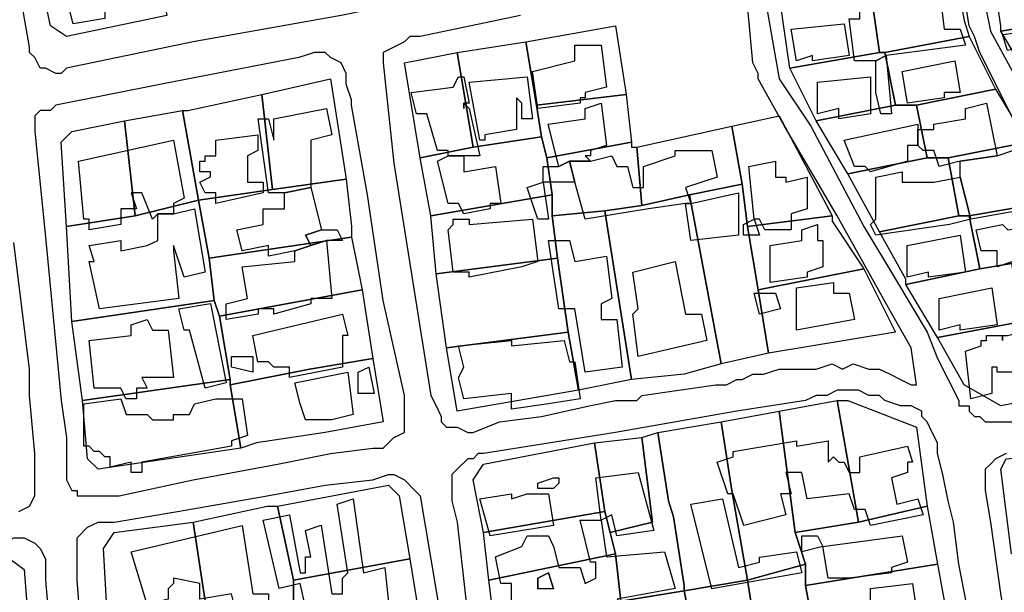
# Model space of a CAD drawing. Units: millimetres. Extents: x 12030 to 20115, y -244 to 5247.
# Drawn here: x 14376 to 14563, y 832 to 941 of the extents above; entities that cross this region are included whole.
import ezdxf

# ---------------------------------------------------------------- set-up
doc = ezdxf.new("R2010")
doc.units = ezdxf.units.MM
for name, color, linetype, lineweight in [('edificacion', 7, 'Continuous', 30), ('predios', 8, 'Continuous', 30), ('soleras', 251, 'Continuous', 30)]:
    doc.layers.add(name, color=color, linetype=linetype, lineweight=lineweight)

# ---------------------------------------------------------------- blocks, each defined once
blk = doc.blocks.new('BLK012252', base_point=(355090, 6297281))
at = {"layer": 'edificacion'}
blk.add_lwpolyline([(355090, 6297281), (355102, 6297283), (355103, 6297279), (355099, 6297278), (355099, 6297272), (355093, 6297271), (355092, 6297275), (355090, 6297275), (355090, 6297281)], close=True, dxfattribs=at)
blk = doc.blocks.new('BLK012285', base_point=(355245, 6297264))
at = {"layer": 'edificacion'}
blk.add_lwpolyline([(355245, 6297264), (355241, 6297264), (355240, 6297272), (355242, 6297272), (355242, 6297278), (355246, 6297279), (355247, 6297274), (355253, 6297275), (355253, 6297277), (355257, 6297278), (355258, 6297270), (355261, 6297270), (355262, 6297267), (355247, 6297265), (355245, 6297264)], close=True, dxfattribs=at)
blk = doc.blocks.new('BLK012329', base_point=(355229, 6297270))
at = {"layer": 'edificacion'}
blk.add_lwpolyline([(355229, 6297270), (355239, 6297271), (355240, 6297265), (355233, 6297264), (355233, 6297265), (355230, 6297264), (355229, 6297270)], close=True, dxfattribs=at)
blk = doc.blocks.new('BLK012332', base_point=(355284, 6297260))
at = {"layer": 'edificacion'}
blk.add_lwpolyline([(355284, 6297260), (355279, 6297259), (355279, 6297261), (355275, 6297261), (355274, 6297267), (355270, 6297266), (355269, 6297269), (355285, 6297271), (355286, 6297264), (355289, 6297264), (355290, 6297261), (355284, 6297260)], close=True, dxfattribs=at)
blk = doc.blocks.new('BLK012356', base_point=(355193, 6297267))
at = {"layer": 'edificacion'}
blk.add_lwpolyline([(355193, 6297267), (355194, 6297259), (355190, 6297258), (355190, 6297257), (355189, 6297257), (355189, 6297256), (355181, 6297255), (355180, 6297262), (355188, 6297264), (355188, 6297267), (355193, 6297267)], close=True, dxfattribs=at)
blk = doc.blocks.new('BLK012376', base_point=(355245, 6297264))
at = {"layer": 'edificacion'}
blk.add_lwpolyline([(355245, 6297264), (355247, 6297265), (355248, 6297254), (355246, 6297254), (355245, 6297258), (355245, 6297258), (355245, 6297264)], close=True, dxfattribs=at)
blk = doc.blocks.new('BLK012378', base_point=(355250, 6297262))
at = {"layer": 'edificacion'}
blk.add_lwpolyline([(355250, 6297262), (355260, 6297264), (355261, 6297258), (355258, 6297258), (355258, 6297257), (355251, 6297256), (355250, 6297262)], close=True, dxfattribs=at)
blk = doc.blocks.new('BLK012401', base_point=(355234, 6297260))
at = {"layer": 'edificacion'}
blk.add_lwpolyline([(355234, 6297260), (355244, 6297261), (355244, 6297254), (355238, 6297253), (355238, 6297255), (355234, 6297254), (355234, 6297260)], close=True, dxfattribs=at)
blk = doc.blocks.new('BLK012404', base_point=(355179, 6297261))
at = {"layer": 'edificacion'}
blk.add_lwpolyline([(355179, 6297261), (355180, 6297253), (355178, 6297253), (355178, 6297256), (355177, 6297257), (355177, 6297251), (355171, 6297250), (355171, 6297249), (355170, 6297249), (355168, 6297260), (355179, 6297261)], close=True, dxfattribs=at)
blk = doc.blocks.new('BLK012405', base_point=(355164, 6297246))
at = {"layer": 'edificacion'}
blk.add_lwpolyline([(355164, 6297246), (355164, 6297247), (355162, 6297247), (355160, 6297254), (355158, 6297254), (355157, 6297258), (355165, 6297259), (355166, 6297261), (355167, 6297261), (355168, 6297256), (355167, 6297256), (355167, 6297255), (355167, 6297256), (355168, 6297255), (355168, 6297255), (355170, 6297246), (355167, 6297246), (355164, 6297246)], close=True, dxfattribs=at)
blk = doc.blocks.new('BLK012434', base_point=(355253, 6297251))
at = {"layer": 'edificacion'}
blk.add_lwpolyline([(355253, 6297251), (355256, 6297251), (355256, 6297252), (355262, 6297253), (355262, 6297255), (355266, 6297256), (355268, 6297246), (355261, 6297245), (355257, 6297244), (355256, 6297247), (355254, 6297247), (355253, 6297248), (355253, 6297251)], close=True, dxfattribs=at)
blk = doc.blocks.new('BLK012436', base_point=(355187, 6297245))
at = {"layer": 'edificacion'}
blk.add_lwpolyline([(355187, 6297245), (355185, 6297244), (355183, 6297252), (355190, 6297253), (355190, 6297255), (355193, 6297256), (355194, 6297248), (355191, 6297247), (355191, 6297246), (355190, 6297246), (355191, 6297245), (355187, 6297245)], close=True, dxfattribs=at)
blk = doc.blocks.new('BLK012440', base_point=(355133, 6297239))
at = {"layer": 'edificacion'}
blk.add_lwpolyline([(355133, 6297239), (355130, 6297239), (355128, 6297253), (355130, 6297253), (355131, 6297249), (355131, 6297250), (355131, 6297253), (355141, 6297255), (355142, 6297250), (355138, 6297249), (355138, 6297244), (355138, 6297243), (355138, 6297240), (355133, 6297239)], close=True, dxfattribs=at)
blk = doc.blocks.new('BLK012461', base_point=(355253, 6297251))
at = {"layer": 'edificacion'}
blk.add_lwpolyline([(355253, 6297251), (355253, 6297248), (355251, 6297248), (355251, 6297245), (355244, 6297243), (355243, 6297244), (355241, 6297244), (355239, 6297249), (355253, 6297252), (355253, 6297251)], close=True, dxfattribs=at)
blk = doc.blocks.new('BLK012473', base_point=(355120, 6297249))
at = {"layer": 'edificacion'}
blk.add_lwpolyline([(355120, 6297249), (355128, 6297250), (355128, 6297247), (355126, 6297246), (355126, 6297241), (355129, 6297241), (355129, 6297239), (355120, 6297237), (355120, 6297239), (355118, 6297239), (355117, 6297241), (355119, 6297242), (355119, 6297243), (355117, 6297243), (355117, 6297245), (355118, 6297245), (355118, 6297246), (355120, 6297246), (355120, 6297249)], close=True, dxfattribs=at)
blk = doc.blocks.new('BLK012479', base_point=(355112, 6297235))
at = {"layer": 'edificacion'}
blk.add_lwpolyline([(355112, 6297235), (355109, 6297235), (355108, 6297234), (355106, 6297239), (355104, 6297239), (355105, 6297236), (355102, 6297236), (355102, 6297233), (355096, 6297232), (355096, 6297234), (355095, 6297234), (355094, 6297245), (355112, 6297249), (355114, 6297238), (355112, 6297237), (355112, 6297235)], close=True, dxfattribs=at)
blk = doc.blocks.new('BLK012489', base_point=(355187, 6297245))
at = {"layer": 'edificacion'}
blk.add_lwpolyline([(355187, 6297245), (355191, 6297245), (355195, 6297246), (355196, 6297244), (355198, 6297244), (355199, 6297240), (355201, 6297240), (355201, 6297244), (355207, 6297246), (355207, 6297247), (355214, 6297247), (355215, 6297242), (355209, 6297240), (355210, 6297237), (355210, 6297237), (355209, 6297237), (355202, 6297236), (355190, 6297234), (355188, 6297241), (355187, 6297245)], close=True, dxfattribs=at)
blk = doc.blocks.new('BLK012492', base_point=(355261, 6297245))
at = {"layer": 'edificacion'}
blk.add_lwpolyline([(355261, 6297245), (355268, 6297246), (355268, 6297246), (355271, 6297247), (355272, 6297238), (355274, 6297238), (355274, 6297236), (355263, 6297234), (355261, 6297242), (355261, 6297245)], close=True, dxfattribs=at)
blk = doc.blocks.new('BLK012498', base_point=(355164, 6297246))
at = {"layer": 'edificacion'}
blk.add_lwpolyline([(355164, 6297246), (355167, 6297246), (355167, 6297243), (355173, 6297244), (355174, 6297237), (355172, 6297237), (355172, 6297236), (355167, 6297235), (355166, 6297237), (355164, 6297237), (355162, 6297245), (355164, 6297246)], close=True, dxfattribs=at)
blk = doc.blocks.new('BLK012502', base_point=(355221, 6297244))
at = {"layer": 'edificacion'}
blk.add_lwpolyline([(355221, 6297244), (355226, 6297245), (355226, 6297242), (355228, 6297242), (355228, 6297241), (355232, 6297242), (355232, 6297236), (355229, 6297235), (355229, 6297232), (355224, 6297232), (355223, 6297234), (355222, 6297234), (355221, 6297244)], close=True, dxfattribs=at)
blk = doc.blocks.new('BLK012505', base_point=(355185, 6297244))
at = {"layer": 'edificacion'}
blk.add_lwpolyline([(355185, 6297244), (355187, 6297245), (355188, 6297241), (355182, 6297241), (355182, 6297244), (355185, 6297244)], close=True, dxfattribs=at)
blk = doc.blocks.new('BLK012524', base_point=(355261, 6297242))
at = {"layer": 'edificacion'}
blk.add_lwpolyline([(355261, 6297242), (355263, 6297234), (355259, 6297233), (355245, 6297231), (355244, 6297233), (355245, 6297234), (355245, 6297242), (355250, 6297243), (355250, 6297241), (355256, 6297241), (355261, 6297242)], close=True, dxfattribs=at)
blk = doc.blocks.new('BLK012544', base_point=(355182, 6297241))
at = {"layer": 'edificacion'}
blk.add_lwpolyline([(355182, 6297241), (355183, 6297234), (355181, 6297234), (355180, 6297237), (355180, 6297237), (355179, 6297240), (355182, 6297241)], close=True, dxfattribs=at)
blk = doc.blocks.new('BLK012546', base_point=(355133, 6297239))
at = {"layer": 'edificacion'}
blk.add_lwpolyline([(355133, 6297239), (355138, 6297240), (355140, 6297232), (355137, 6297231), (355138, 6297229), (355135, 6297228), (355130, 6297227), (355130, 6297229), (355125, 6297228), (355124, 6297232), (355129, 6297233), (355129, 6297236), (355133, 6297236), (355133, 6297239)], close=True, dxfattribs=at)
blk = doc.blocks.new('BLK012557', base_point=(355210, 6297237))
at = {"layer": 'edificacion'}
blk.add_lwpolyline([(355210, 6297237), (355219, 6297239), (355219, 6297231), (355210, 6297230), (355209, 6297237), (355210, 6297237), (355210, 6297237)], close=True, dxfattribs=at)
blk = doc.blocks.new('BLK012569', base_point=(355112, 6297235))
at = {"layer": 'edificacion'}
blk.add_lwpolyline([(355112, 6297235), (355116, 6297236), (355118, 6297224), (355114, 6297223), (355112, 6297229), (355112, 6297228), (355113, 6297219), (355098, 6297217), (355096, 6297226), (355097, 6297226), (355096, 6297229), (355102, 6297230), (355102, 6297228), (355107, 6297229), (355107, 6297229), (355109, 6297230), (355109, 6297235), (355112, 6297235)], close=True, dxfattribs=at)
blk = doc.blocks.new('BLK012585', base_point=(355164, 6297232))
at = {"layer": 'edificacion'}
blk.add_lwpolyline([(355164, 6297232), (355165, 6297233), (355165, 6297234), (355168, 6297234), (355168, 6297233), (355180, 6297234), (355181, 6297226), (355178, 6297225), (355178, 6297225), (355168, 6297223), (355168, 6297224), (355165, 6297224), (355164, 6297232)], close=True, dxfattribs=at)
blk = doc.blocks.new('BLK012589', base_point=(355220, 6297233))
at = {"layer": 'edificacion'}
blk.add_lwpolyline([(355220, 6297233), (355222, 6297234), (355223, 6297231), (355220, 6297231), (355220, 6297233)], close=True, dxfattribs=at)
blk = doc.blocks.new('BLK012592', base_point=(355277, 6297233))
at = {"layer": 'edificacion'}
blk.add_lwpolyline([(355277, 6297233), (355278, 6297228), (355275, 6297228), (355275, 6297226), (355274, 6297226), (355274, 6297225), (355271, 6297224), (355271, 6297226), (355268, 6297225), (355268, 6297228), (355265, 6297228), (355264, 6297232), (355269, 6297233), (355270, 6297232), (355277, 6297233)], close=True, dxfattribs=at)
blk = doc.blocks.new('BLK012595', base_point=(355231, 6297232))
at = {"layer": 'edificacion'}
blk.add_lwpolyline([(355231, 6297232), (355234, 6297233), (355234, 6297230), (355235, 6297230), (355235, 6297225), (355232, 6297224), (355232, 6297223), (355225, 6297222), (355225, 6297229), (355231, 6297230), (355231, 6297232)], close=True, dxfattribs=at)
blk = doc.blocks.new('BLK012600', base_point=(355141, 6297230))
at = {"layer": 'edificacion'}
blk.add_lwpolyline([(355141, 6297230), (355138, 6297229), (355137, 6297231), (355140, 6297232), (355143, 6297232), (355144, 6297230), (355141, 6297230)], close=True, dxfattribs=at)
blk = doc.blocks.new('BLK012608', base_point=(355251, 6297229))
at = {"layer": 'edificacion'}
blk.add_lwpolyline([(355251, 6297229), (355261, 6297231), (355262, 6297224), (355255, 6297223), (355255, 6297224), (355251, 6297223), (355251, 6297229)], close=True, dxfattribs=at)
blk = doc.blocks.new('BLK012611', base_point=(355183, 6297230))
at = {"layer": 'edificacion'}
blk.add_lwpolyline([(355183, 6297230), (355187, 6297230), (355188, 6297226), (355194, 6297227), (355195, 6297219), (355193, 6297218), (355193, 6297215), (355196, 6297215), (355197, 6297206), (355190, 6297205), (355188, 6297217), (355185, 6297217), (355183, 6297230)], close=True, dxfattribs=at)
blk = doc.blocks.new('BLK012616', base_point=(355141, 6297230))
at = {"layer": 'edificacion'}
blk.add_lwpolyline([(355141, 6297230), (355142, 6297219), (355138, 6297219), (355138, 6297218), (355131, 6297216), (355131, 6297217), (355128, 6297217), (355128, 6297216), (355122, 6297215), (355122, 6297218), (355126, 6297219), (355125, 6297225), (355135, 6297226), (355135, 6297228), (355138, 6297229), (355141, 6297230)], close=True, dxfattribs=at)
blk = doc.blocks.new('BLK012637', base_point=(355207, 6297226))
at = {"layer": 'edificacion'}
blk.add_lwpolyline([(355207, 6297226), (355209, 6297216), (355212, 6297216), (355213, 6297211), (355200, 6297208), (355199, 6297216), (355200, 6297217), (355199, 6297224), (355207, 6297226)], close=True, dxfattribs=at)
blk = doc.blocks.new('BLK012661', base_point=(355230, 6297221))
at = {"layer": 'edificacion'}
blk.add_lwpolyline([(355230, 6297221), (355237, 6297222), (355237, 6297220), (355240, 6297220), (355241, 6297215), (355230, 6297213), (355230, 6297221)], close=True, dxfattribs=at)
blk = doc.blocks.new('BLK012671', base_point=(355257, 6297219))
at = {"layer": 'edificacion'}
blk.add_lwpolyline([(355257, 6297219), (355267, 6297221), (355268, 6297214), (355261, 6297213), (355261, 6297214), (355257, 6297213), (355257, 6297219)], close=True, dxfattribs=at)
blk = doc.blocks.new('BLK012672', base_point=(355222, 6297220))
at = {"layer": 'edificacion'}
blk.add_lwpolyline([(355222, 6297220), (355226, 6297220), (355227, 6297217), (355223, 6297216), (355222, 6297220)], close=True, dxfattribs=at)
blk = doc.blocks.new('BLK012693', base_point=(355119, 6297218))
at = {"layer": 'edificacion'}
blk.add_lwpolyline([(355119, 6297218), (355122, 6297203), (355118, 6297202), (355115, 6297213), (355114, 6297213), (355113, 6297217), (355119, 6297218)], close=True, dxfattribs=at)
blk = doc.blocks.new('BLK012708', base_point=(355144, 6297216))
at = {"layer": 'edificacion'}
blk.add_lwpolyline([(355144, 6297216), (355145, 6297212), (355144, 6297212), (355144, 6297206), (355134, 6297204), (355134, 6297206), (355131, 6297206), (355130, 6297207), (355128, 6297207), (355127, 6297212), (355144, 6297216)], close=True, dxfattribs=at)
blk = doc.blocks.new('BLK012711', base_point=(355096, 6297211))
at = {"layer": 'edificacion'}
blk.add_lwpolyline([(355096, 6297211), (355104, 6297212), (355104, 6297214), (355107, 6297215), (355108, 6297213), (355111, 6297213), (355112, 6297204), (355106, 6297204), (355107, 6297202), (355105, 6297202), (355105, 6297200), (355103, 6297200), (355102, 6297202), (355097, 6297202), (355096, 6297211)], close=True, dxfattribs=at)
blk = doc.blocks.new('BLK012721', base_point=(355275, 6297211))
at = {"layer": 'edificacion'}
blk.add_lwpolyline([(355275, 6297211), (355275, 6297210), (355272, 6297209), (355273, 6297205), (355268, 6297205), (355268, 6297206), (355267, 6297206), (355267, 6297201), (355263, 6297200), (355262, 6297209), (355265, 6297210), (355265, 6297211), (355266, 6297211), (355266, 6297212), (355269, 6297212), (355269, 6297211), (355269, 6297212), (355270, 6297212), (355274, 6297213), (355275, 6297211)], close=True, dxfattribs=at)
blk = doc.blocks.new('BLK012739', base_point=(355183, 6297199))
at = {"layer": 'edificacion'}
blk.add_lwpolyline([(355183, 6297199), (355176, 6297198), (355176, 6297199), (355176, 6297201), (355167, 6297200), (355166, 6297204), (355167, 6297206), (355166, 6297210), (355176, 6297211), (355176, 6297210), (355186, 6297211), (355187, 6297207), (355188, 6297207), (355189, 6297200), (355183, 6297199)], close=True, dxfattribs=at)
blk = doc.blocks.new('BLK012767', base_point=(355123, 6297208))
at = {"layer": 'edificacion'}
blk.add_lwpolyline([(355123, 6297208), (355127, 6297208), (355127, 6297205), (355123, 6297206), (355123, 6297208)], close=True, dxfattribs=at)
blk = doc.blocks.new('BLK012789', base_point=(355149, 6297206))
at = {"layer": 'edificacion'}
blk.add_lwpolyline([(355149, 6297206), (355150, 6297201), (355147, 6297201), (355147, 6297205), (355149, 6297206)], close=True, dxfattribs=at)
blk = doc.blocks.new('BLK012793', base_point=(355136, 6297199))
at = {"layer": 'edificacion'}
blk.add_lwpolyline([(355136, 6297199), (355135, 6297203), (355145, 6297205), (355146, 6297197), (355142, 6297196), (355137, 6297196), (355136, 6297199)], close=True, dxfattribs=at)
blk = doc.blocks.new('BLK012817', base_point=(355102, 6297200))
at = {"layer": 'edificacion'}
blk.add_lwpolyline([(355102, 6297200), (355103, 6297197), (355107, 6297197), (355108, 6297196), (355112, 6297196), (355112, 6297197), (355115, 6297197), (355116, 6297199), (355120, 6297200), (355125, 6297200), (355125, 6297200), (355126, 6297193), (355123, 6297192), (355123, 6297191), (355106, 6297188), (355106, 6297186), (355104, 6297186), (355104, 6297188), (355100, 6297187), (355100, 6297189), (355099, 6297189), (355098, 6297190), (355097, 6297190), (355096, 6297191), (355095, 6297191), (355095, 6297199), (355102, 6297200)], close=True, dxfattribs=at)
blk = doc.blocks.new('BLK012868', base_point=(355215, 6297188))
at = {"layer": 'edificacion'}
blk.add_lwpolyline([(355215, 6297188), (355218, 6297189), (355218, 6297190), (355230, 6297192), (355230, 6297191), (355236, 6297192), (355236, 6297188), (355237, 6297189), (355238, 6297188), (355239, 6297188), (355240, 6297186), (355242, 6297186), (355242, 6297189), (355251, 6297191), (355252, 6297188), (355251, 6297188), (355251, 6297186), (355248, 6297185), (355249, 6297180), (355253, 6297181), (355254, 6297178), (355244, 6297176), (355243, 6297179), (355241, 6297179), (355240, 6297182), (355232, 6297181), (355231, 6297186), (355228, 6297186), (355229, 6297182), (355227, 6297182), (355228, 6297178), (355220, 6297176), (355218, 6297182), (355217, 6297182), (355215, 6297188)], close=True, dxfattribs=at)
blk = doc.blocks.new('BLK012895', base_point=(355192, 6297185))
at = {"layer": 'edificacion'}
blk.add_lwpolyline([(355192, 6297185), (355200, 6297186), (355203, 6297175), (355196, 6297174), (355195, 6297178), (355193, 6297177), (355192, 6297185)], close=True, dxfattribs=at)
blk = doc.blocks.new('BLK012901', base_point=(355181, 6297184))
at = {"layer": 'edificacion'}
blk.add_lwpolyline([(355181, 6297184), (355184, 6297185), (355185, 6297185), (355185, 6297184), (355184, 6297183), (355181, 6297183), (355181, 6297183), (355181, 6297184), (355181, 6297184)], close=True, dxfattribs=at)
blk = doc.blocks.new('BLK012917', base_point=(355170, 6297181))
at = {"layer": 'edificacion'}
blk.add_lwpolyline([(355170, 6297181), (355176, 6297182), (355176, 6297181), (355179, 6297182), (355180, 6297182), (355183, 6297182), (355184, 6297176), (355172, 6297174), (355170, 6297181)], close=True, dxfattribs=at)
blk = doc.blocks.new('BLK012926', base_point=(355129, 6297177))
at = {"layer": 'edificacion'}
for points in [[(355129, 6297177), (355134, 6297178), (355136, 6297167), (355137, 6297167), (355137, 6297170), (355138, 6297170), (355137, 6297175), (355140, 6297176), (355142, 6297163), (355144, 6297163), (355144, 6297166), (355145, 6297167), (355143, 6297180), (355146, 6297181), (355148, 6297167), (355152, 6297168), (355153, 6297159), (355152, 6297158), (355154, 6297153), (355154, 6297153), (355156, 6297146), (355153, 6297145), (355154, 6297140), (355156, 6297140), (355157, 6297136), (355158, 6297136), (355159, 6297133), (355138, 6297129), (355137, 6297134), (355145, 6297135), (355144, 6297137), (355143, 6297138), (355143, 6297144), (355145, 6297144), (355144, 6297151), (355142, 6297151), (355141, 6297153), (355134, 6297152), (355132, 6297157), (355136, 6297158), (355136, 6297155), (355138, 6297156), (355136, 6297165), (355132, 6297164), (355129, 6297177)], [(355145, 6297155), (355148, 6297155), (355147, 6297157), (355145, 6297157), (355145, 6297155)]]:
    blk.add_lwpolyline(points, close=True, dxfattribs=at)
blk = doc.blocks.new('BLK012927', base_point=(355210, 6297180))
at = {"layer": 'edificacion'}
blk.add_lwpolyline([(355210, 6297180), (355216, 6297181), (355219, 6297168), (355223, 6297169), (355223, 6297170), (355230, 6297171), (355231, 6297167), (355214, 6297164), (355210, 6297180)], close=True, dxfattribs=at)
blk = doc.blocks.new('BLK012951', base_point=(355173, 6297170))
at = {"layer": 'edificacion'}
for points in [[(355173, 6297170), (355178, 6297172), (355179, 6297174), (355183, 6297174), (355184, 6297172), (355184, 6297172), (355185, 6297168), (355189, 6297168), (355190, 6297165), (355192, 6297166), (355192, 6297169), (355191, 6297169), (355189, 6297177), (355193, 6297177), (355194, 6297170), (355205, 6297171), (355207, 6297164), (355196, 6297162), (355197, 6297161), (355195, 6297160), (355196, 6297157), (355193, 6297156), (355192, 6297160), (355176, 6297157), (355176, 6297165), (355174, 6297165), (355173, 6297170)], [(355181, 6297166), (355181, 6297164), (355184, 6297164), (355183, 6297167), (355181, 6297166)]]:
    blk.add_lwpolyline(points, close=True, dxfattribs=at)
blk = doc.blocks.new('BLK012961', base_point=(355104, 6297171))
at = {"layer": 'edificacion'}
blk.add_lwpolyline([(355104, 6297171), (355125, 6297176), (355127, 6297163), (355130, 6297163), (355130, 6297160), (355124, 6297159), (355123, 6297163), (355117, 6297162), (355117, 6297165), (355112, 6297166), (355112, 6297165), (355111, 6297164), (355111, 6297162), (355107, 6297161), (355104, 6297171)], close=True, dxfattribs=at)
blk = doc.blocks.new('BLK012969', base_point=(355231, 6297174))
at = {"layer": 'edificacion'}
blk.add_lwpolyline([(355231, 6297174), (355234, 6297174), (355235, 6297172), (355231, 6297171), (355231, 6297174)], close=True, dxfattribs=at)
blk = doc.blocks.new('BLK012970', base_point=(355250, 6297174))
at = {"layer": 'edificacion'}
blk.add_lwpolyline([(355250, 6297174), (355251, 6297169), (355248, 6297168), (355248, 6297167), (355240, 6297166), (355240, 6297166), (355236, 6297166), (355235, 6297172), (355250, 6297174)], close=True, dxfattribs=at)
blk = doc.blocks.new('BLK013012', base_point=(355181, 6297166))
at = {"layer": 'edificacion'}
blk.add_lwpolyline([(355181, 6297166), (355183, 6297167), (355184, 6297164), (355181, 6297164), (355181, 6297166)], close=True, dxfattribs=at)
blk = doc.blocks.new('BLK013022', base_point=(355238, 6297161))
at = {"layer": 'edificacion'}
blk.add_lwpolyline([(355238, 6297161), (355244, 6297161), (355244, 6297164), (355252, 6297165), (355253, 6297158), (355246, 6297156), (355248, 6297153), (355254, 6297153), (355254, 6297153), (355256, 6297153), (355257, 6297147), (355249, 6297145), (355249, 6297146), (355247, 6297146), (355247, 6297147), (355241, 6297147), (355238, 6297161)], close=True, dxfattribs=at)

msp = doc.modelspace()

# ---------------------------------------------------------------- linework, layer by layer
at = {"layer": 'predios'}
for points in [[(14379.24, 953.56), (14401.26, 956.57), (14404.27, 941.55), (14385.24, 937.54), (14382.24, 939.54), (14379.24, 953.56)], [(14580.49, 941.55), (14562.47, 938.54), (14562.47, 939.54), (14560.46, 952.56), (14578.49, 955.56), (14580.49, 941.55)], [(14540.44, 934.54), (14539.44, 934.54), (14537.43, 948.56), (14553.45, 951.56), (14555.46, 940.55), (14556.46, 937.54), (14540.44, 934.54)], [(14537.43, 948.56), (14539.44, 934.54), (14522.42, 931.53), (14520.41, 945.55), (14537.43, 948.56)], [(14580.49, 941.55), (14582.49, 942.55), (14583.49, 931.53), (14568.47, 928.53), (14562.47, 938.54), (14580.49, 941.55)], [(14474.36, 924.53), (14472.35, 936.54), (14489.37, 939.54), (14491.38, 926.53), (14474.36, 924.53)], [(14540.44, 934.54), (14556.46, 937.54), (14556.46, 937.54), (14561.46, 927.53), (14546.45, 924.53), (14542.44, 924.53), (14540.44, 934.54)], [(14472.35, 936.54), (14474.36, 924.53), (14475.36, 918.52), (14462.34, 916.52), (14459.34, 934.54), (14472.35, 936.54)], [(14459.34, 934.54), (14462.34, 916.52), (14452.33, 914.51), (14449.32, 932.54), (14459.34, 934.54)], [(14539.44, 934.54), (14540.44, 934.54), (14542.44, 924.53), (14527.42, 921.52), (14527.42, 921.52), (14522.42, 931.53), (14522.42, 931.53), (14539.44, 934.54)], [(14424.29, 908.51), (14422.29, 926.53), (14435.31, 929.53), (14438.31, 910.51), (14424.29, 908.51)], [(14422.29, 926.53), (14424.29, 908.51), (14410.28, 906.5), (14410.28, 906.5), (14407.27, 923.52), (14408.27, 923.52), (14422.29, 926.53)], [(14474.36, 924.53), (14491.38, 926.53), (14492.38, 917.52), (14476.36, 914.51), (14475.36, 918.52), (14475.36, 918.52), (14474.36, 924.53)], [(14546.45, 924.53), (14561.46, 927.53), (14567.47, 917.52), (14552.45, 914.51), (14548.45, 914.51), (14546.45, 924.53)], [(14542.44, 924.53), (14546.45, 924.53), (14548.45, 914.51), (14533.43, 911.51), (14527.42, 921.52), (14542.44, 924.53)], [(14407.27, 923.52), (14410.28, 906.5), (14398.26, 903.5), (14396.26, 921.52), (14407.27, 923.52)], [(14511.4, 920.52), (14520.41, 922.52), (14530.43, 903.5), (14514.41, 901.5), (14513.4, 909.51), (14511.4, 920.52)], [(14396.26, 921.52), (14398.26, 903.5), (14385.24, 901.5), (14384.24, 917.52), (14386.25, 919.52), (14396.26, 921.52)], [(14511.4, 920.52), (14513.4, 909.51), (14503.39, 907.5), (14494.38, 905.5), (14493.38, 916.52), (14511.4, 920.52)], [(14462.34, 916.52), (14475.36, 918.52), (14475.36, 918.52), (14476.36, 914.51), (14477.36, 907.5), (14454.33, 903.5), (14452.33, 914.51), (14462.34, 916.52)], [(14476.36, 914.51), (14492.38, 917.52), (14492.38, 916.52), (14493.38, 916.52), (14494.38, 905.5), (14487.37, 904.5), (14477.36, 903.5), (14477.36, 907.5), (14476.36, 914.51)], [(14552.45, 914.51), (14567.47, 917.52), (14570.48, 912.51), (14573.48, 906.5), (14556.46, 903.5), (14554.46, 903.5), (14552.45, 914.51)], [(14548.45, 914.51), (14552.45, 914.51), (14554.46, 903.5), (14539.44, 900.5), (14533.43, 911.51), (14548.45, 914.51)], [(14424.29, 908.51), (14438.31, 910.51), (14439.31, 901.5), (14439.31, 899.49), (14412.28, 895.49), (14410.28, 906.5), (14410.28, 906.5), (14424.29, 908.51)], [(14503.39, 907.5), (14513.4, 909.51), (14514.41, 901.5), (14516.41, 889.48), (14518.41, 877.47), (14509.4, 875.46), (14503.39, 907.5)], [(14398.26, 903.5), (14410.28, 906.5), (14412.28, 895.49), (14413.28, 887.48), (14386.25, 883.47), (14385.24, 901.5), (14398.26, 903.5)], [(14454.33, 903.5), (14477.36, 907.5), (14477.36, 903.5), (14478.36, 895.49), (14455.33, 892.49), (14454.33, 903.5), (14454.33, 903.5)], [(14494.38, 905.5), (14503.39, 907.5), (14509.4, 875.46), (14502.39, 873.46), (14492.38, 872.46), (14487.37, 904.5), (14494.38, 905.5)], [(14556.46, 903.5), (14573.48, 906.5), (14578.49, 896.49), (14564.47, 894.49), (14558.46, 893.49), (14556.46, 903.5)], [(14477.36, 903.5), (14487.37, 904.5), (14492.38, 872.46), (14482.37, 870.46), (14480.36, 881.47), (14478.36, 895.49), (14477.36, 903.5)], [(14514.41, 901.5), (14530.43, 903.5), (14530.43, 902.5), (14536.43, 893.49), (14516.41, 889.48), (14514.41, 901.5)], [(14554.46, 903.5), (14556.46, 903.5), (14558.46, 893.49), (14544.44, 890.48), (14544.44, 891.48), (14539.44, 900.5), (14554.46, 903.5)], [(14439.31, 899.49), (14441.31, 889.48), (14414.28, 884.48), (14413.28, 887.48), (14412.28, 895.49), (14439.31, 899.49)], [(14455.33, 892.49), (14478.36, 895.49), (14480.36, 881.47), (14457.33, 878.47), (14455.33, 892.49)], [(14558.46, 893.49), (14564.47, 894.49), (14566.47, 883.47), (14550.45, 880.47), (14544.44, 890.48), (14558.46, 893.49)], [(14516.41, 889.48), (14536.43, 893.49), (14542.44, 881.47), (14518.41, 877.47), (14516.41, 889.48)], [(14414.28, 884.48), (14441.31, 889.48), (14443.32, 876.47), (14431.3, 874.46), (14416.28, 871.46), (14416.28, 872.46), (14414.28, 884.48)], [(14413.28, 887.48), (14414.28, 884.48), (14416.28, 872.46), (14388.25, 868.46), (14386.25, 883.47), (14413.28, 887.48)], [(14566.47, 883.47), (14568.47, 883.47), (14572.48, 869.46), (14562.47, 867.45), (14555.46, 871.46), (14550.45, 880.47), (14566.47, 883.47)], [(14457.33, 878.47), (14480.36, 881.47), (14482.37, 870.46), (14459.34, 866.45), (14457.33, 878.47)], [(14431.3, 874.46), (14443.32, 876.47), (14445.32, 864.45), (14434.31, 862.45), (14421.29, 860.45), (14421.29, 860.45), (14418.29, 859.44), (14416.28, 871.46), (14431.3, 874.46)], [(14416.28, 872.46), (14416.28, 871.46), (14418.29, 859.44), (14391.25, 855.44), (14389.25, 857.44), (14388.25, 868.46), (14416.28, 872.46)], [(14531.43, 868.46), (14535.43, 845.43), (14523.42, 843.42), (14520.41, 866.45), (14531.43, 868.46)], [(14535.43, 845.43), (14531.43, 868.46), (14533.43, 868.46), (14546.45, 863.45), (14548.45, 848.43), (14535.43, 845.43)], [(14509.4, 864.45), (14520.41, 866.45), (14523.42, 843.42), (14525.42, 837.42), (14514.41, 834.41), (14511.4, 851.43), (14509.4, 864.45)], [(14509.4, 864.45), (14511.4, 851.43), (14514.41, 834.41), (14502.39, 832.41), (14502.39, 833.41), (14500.39, 846.43), (14499.39, 849.43), (14497.38, 862.45), (14509.4, 864.45)], [(14485.37, 860.45), (14494.38, 861.45), (14496.38, 845.43), (14488.37, 843.42), (14487.37, 847.43), (14485.37, 860.45)], [(14497.38, 862.45), (14499.39, 849.43), (14500.39, 846.43), (14502.39, 833.41), (14502.39, 832.41), (14490.38, 830.41), (14489.37, 839.42), (14488.37, 843.42), (14496.38, 845.43), (14494.38, 861.45), (14497.38, 862.45)], [(14485.37, 860.45), (14487.37, 847.43), (14464.34, 843.42), (14462.34, 853.44), (14464.34, 856.44), (14485.37, 860.45)], [(14578.49, 841.42), (14564.47, 839.42), (14562.47, 855.44), (14563.47, 857.44), (14574.48, 858.44), (14578.49, 841.42)], [(14428.3, 834.41), (14425.29, 848.43), (14446.32, 852.44), (14448.32, 850.43), (14450.33, 838.42), (14428.3, 834.41)], [(14428.3, 834.41), (14428.3, 829.41), (14429.3, 828.41), (14426.3, 828.41), (14412.28, 825.4), (14409.27, 845.43), (14423.29, 848.43), (14424.29, 848.43), (14425.29, 848.43), (14428.3, 834.41)], [(14535.43, 845.43), (14548.45, 848.43), (14550.45, 837.42), (14525.42, 833.41), (14525.42, 837.42), (14523.42, 843.42), (14535.43, 845.43)], [(14464.34, 843.42), (14487.37, 847.43), (14488.37, 843.42), (14489.37, 839.42), (14465.34, 834.41), (14464.34, 843.42)], [(14409.27, 845.43), (14412.28, 825.4), (14393.25, 822.4), (14392.25, 840.42), (14394.26, 843.42), (14409.27, 845.43)], [(14356.21, 819.39), (14352.2, 835.41), (14373.23, 839.42), (14377.23, 836.42), (14378.24, 823.4), (14356.21, 819.39)], [(14465.34, 834.41), (14489.37, 839.42), (14490.38, 830.41), (14466.35, 826.4), (14465.34, 834.41)], [(14428.3, 834.41), (14450.33, 838.42), (14452.33, 826.4), (14427.3, 822.4), (14426.3, 828.41), (14429.3, 828.41), (14428.3, 829.41), (14428.3, 834.41)], [(14514.41, 834.41), (14525.42, 837.42), (14525.42, 833.41), (14527.42, 822.4), (14529.42, 812.39), (14531.43, 803.37), (14519.41, 801.37), (14518.41, 809.38), (14514.41, 834.41)], [(14525.42, 833.41), (14550.45, 837.42), (14552.45, 826.4), (14527.42, 822.4), (14525.42, 833.41)], [(14502.39, 832.41), (14514.41, 834.41), (14518.41, 809.38), (14507.4, 807.38), (14502.39, 832.41)], [(14490.38, 830.41), (14502.39, 832.41), (14507.4, 807.38), (14504.39, 806.38), (14505.39, 804.38), (14495.38, 801.37), (14493.38, 813.39), (14490.38, 830.41)]]:
    msp.add_lwpolyline(points, close=True, dxfattribs=at)
at = {"layer": 'soleras'}
for points in [[(14442.32, 942.55), (14442.32, 942.55), (14437.31, 941.55), (14409.27, 936.54), (14385.24, 931.53), (14384.24, 930.53), (14383.24, 930.53), (14381.24, 931.53), (14380.24, 931.53), (14379.24, 933.54), (14378.24, 934.54), (14378.24, 935.54), (14372.23, 969.58), (14367.22, 996.62), (14367.22, 997.62), (14367.22, 999.62), (14367.22, 1000.62), (14368.22, 1002.62), (14368.22, 1003.62), (14369.22, 1003.62), (14371.23, 1003.62), (14386.25, 1006.63), (14393.25, 1007.63), (14426.3, 1013.64)], [(14559.46, 956.57), (14558.46, 956.57), (14558.46, 954.56), (14558.46, 952.56), (14559.46, 943.55), (14560.46, 938.54)], [(14586.5, 871.46), (14587.5, 871.46), (14587.5, 872.46), (14587.5, 873.46), (14587.5, 874.46), (14587.5, 875.46), (14587.5, 877.47), (14586.5, 879.47), (14586.5, 885.48), (14584.49, 888.48), (14579.49, 897.49), (14571.48, 911.51), (14565.47, 920.52), (14558.46, 934.54), (14557.46, 937.54), (14556.46, 939.54), (14555.46, 945.55), (14554.46, 947.55), (14554.46, 950.56), (14554.46, 951.56), (14553.45, 953.56), (14553.45, 954.56), (14551.45, 955.56)], [(14519.41, 949.56), (14518.41, 949.56), (14517.41, 947.55), (14517.41, 946.55), (14520.41, 929.53), (14526.42, 920.52), (14536.43, 901.5), (14542.44, 891.48), (14548.45, 881.47), (14550.45, 876.47), (14554.46, 868.46)], [(14545.44, 871.46), (14546.45, 871.46), (14545.44, 878.47), (14541.44, 885.48), (14531.43, 903.5), (14521.41, 920.52), (14516.41, 929.53), (14516.41, 930.53), (14515.41, 932.54), (14514.41, 943.55), (14514.41, 945.55), (14513.4, 947.55), (14512.4, 948.56), (14511.4, 948.56)], [(14471.35, 941.55), (14452.33, 937.54), (14450.33, 937.54), (14449.32, 936.54), (14447.32, 935.54), (14445.32, 934.54), (14445.32, 932.54), (14447.32, 913.51), (14454.33, 869.46), (14455.33, 867.45), (14456.33, 865.45), (14456.33, 864.45), (14457.33, 863.45), (14459.34, 863.45), (14461.34, 862.45), (14462.34, 862.45), (14467.35, 864.45), (14475.36, 865.45), (14484.37, 867.45), (14489.37, 868.46), (14493.38, 868.46), (14494.38, 869.46)], [(14560.46, 938.54), (14572.48, 916.52), (14584.49, 894.49), (14589.5, 886.48), (14591.5, 873.46), (14592.5, 872.46), (14593.5, 870.46), (14594.51, 870.46), (14594.51, 870.46)], [(14449.32, 869.46), (14445.32, 887.48), (14442.32, 907.5), (14439.31, 924.53), (14439.31, 925.53), (14438.31, 928.53), (14438.31, 930.53), (14437.31, 932.54), (14435.31, 933.54), (14434.31, 934.54), (14432.3, 934.54), (14429.3, 933.54), (14403.27, 928.53), (14383.24, 924.53), (14382.24, 923.52), (14380.24, 923.52), (14379.24, 922.52), (14379.24, 919.52), (14381.24, 899.49), (14384.24, 868.46), (14385.24, 861.45), (14385.24, 856.44), (14385.24, 854.44), (14385.24, 853.44), (14386.25, 851.43), (14387.25, 851.43), (14387.25, 850.43), (14388.25, 850.43), (14390.25, 850.43), (14391.25, 850.43), (14395.26, 850.43), (14409.27, 853.44), (14425.29, 856.44), (14435.31, 858.44), (14443.32, 859.44), (14445.32, 859.44), (14447.32, 861.45), (14449.32, 862.45), (14449.32, 864.45), (14449.32, 866.45), (14449.32, 867.45), (14449.32, 869.46)], [(14376.23, 847.43), (14378.24, 848.43), (14379.24, 850.43), (14379.24, 852.44), (14379.24, 853.44), (14379.24, 858.44), (14378.24, 869.46), (14378.24, 874.46), (14375.23, 898.49)], [(14494.38, 869.46), (14501.39, 870.46), (14508.4, 871.46), (14509.4, 871.46), (14510.4, 871.46), (14512.4, 872.46), (14513.4, 872.46), (14515.41, 873.46), (14517.41, 873.46), (14520.41, 874.46), (14523.42, 874.46), (14527.42, 874.46), (14530.43, 875.46), (14532.43, 874.46), (14534.43, 875.46), (14537.43, 874.46), (14539.44, 874.46), (14541.44, 873.46), (14543.44, 872.46), (14545.44, 871.46)], [(14556.46, 827.4), (14554.46, 837.42), (14553.45, 845.43), (14552.45, 849.43), (14551.45, 854.44), (14550.45, 858.44), (14550.45, 860.45), (14549.45, 862.45), (14548.45, 864.45), (14547.45, 865.45), (14547.45, 866.45), (14545.44, 867.45), (14543.44, 867.45), (14540.44, 868.46), (14539.44, 869.46), (14538.44, 869.46), (14537.43, 869.46), (14535.43, 870.46), (14533.43, 870.46), (14531.43, 870.46), (14529.42, 869.46), (14527.42, 869.46), (14525.42, 868.46)], [(14554.46, 867.45), (14555.46, 867.45), (14556.46, 867.45), (14556.46, 866.45), (14557.46, 865.45), (14558.46, 865.45), (14559.46, 864.45), (14560.46, 864.45), (14561.46, 864.45), (14562.47, 864.45), (14563.47, 864.45), (14565.47, 864.45), (14567.47, 865.45), (14572.48, 866.45), (14577.48, 867.45), (14584.49, 868.46), (14585.49, 869.46), (14586.5, 869.46), (14586.5, 870.46), (14586.5, 871.46)], [(14525.42, 868.46), (14512.4, 866.45), (14489.37, 862.45), (14464.34, 858.44), (14463.34, 858.44), (14462.34, 857.44), (14461.34, 857.44), (14459.34, 855.44), (14458.34, 854.44), (14458.34, 853.44), (14458.34, 851.43), (14458.34, 849.43), (14459.34, 845.43), (14461.34, 827.4), (14466.35, 802.37), (14466.35, 798.37), (14467.35, 796.37), (14468.35, 795.36), (14468.35, 795.36)], [(14554.46, 868.46), (14554.46, 868.46), (14554.46, 867.45)], [(14563.47, 858.44), (14561.46, 857.44), (14560.46, 856.44), (14559.46, 855.44), (14559.46, 853.44), (14559.46, 851.43), (14560.46, 845.43), (14562.47, 831.41), (14565.47, 815.39)], [(14388.25, 821.4), (14387.25, 834.41), (14387.25, 839.42), (14387.25, 841.42), (14387.25, 842.42), (14389.25, 844.43), (14391.25, 845.43), (14394.26, 845.43), (14406.27, 847.43), (14423.29, 850.43), (14434.31, 852.44), (14443.32, 853.44), (14446.32, 854.44), (14447.32, 854.44), (14449.32, 853.44)], [(14449.32, 853.44), (14449.32, 853.44), (14451.33, 851.43), (14452.33, 850.43), (14455.33, 832.41), (14460.34, 801.37)], [(14303.14, 829.41), (14319.16, 832.41), (14330.18, 833.41), (14344.19, 836.42), (14359.21, 839.42), (14370.23, 841.42), (14373.23, 841.42), (14375.23, 842.42), (14377.23, 842.42), (14379.24, 841.42), (14380.24, 840.42), (14381.24, 838.42), (14381.24, 837.42), (14381.24, 834.41), (14382.24, 823.4)]]:
    msp.add_lwpolyline(points, dxfattribs=at)

# ---------------------------------------------------------------- block references
at = {"layer": 'edificacion', "xscale": 1.001250000000027, "yscale": 1.001250000000027, "zscale": 1.00125}
for name, p in [('BLK012252', (14383.51, 949.94)), ('BLK012285', (14538.71, 932.91)), ('BLK012329', (14522.69, 938.92)), ('BLK012332', (14577.75, 928.91)), ('BLK012356', (14486.64, 935.92)), ('BLK012376', (14538.71, 932.91)), ('BLK012378', (14543.71, 930.91)), ('BLK012405', (14457.6, 914.89)), ('BLK012404', (14472.62, 929.91)), ('BLK012401', (14527.69, 928.91)), ('BLK012436', (14480.63, 913.89)), ('BLK012434', (14546.72, 919.9)), ('BLK012440', (14426.57, 907.88)), ('BLK012461', (14546.72, 919.9)), ('BLK012473', (14413.55, 917.9)), ('BLK012479', (14405.54, 903.88)), ('BLK012489', (14480.63, 913.89)), ('BLK012492', (14554.73, 913.89)), ('BLK012498', (14457.6, 914.89)), ('BLK012505', (14478.63, 912.89)), ('BLK012502', (14514.68, 912.89)), ('BLK012524', (14554.73, 910.89)), ('BLK012544', (14475.63, 909.89)), ('BLK012546', (14426.57, 907.88)), ('BLK012557', (14503.66, 905.88)), ('BLK012569', (14405.54, 903.88)), ('BLK012585', (14457.6, 900.87)), ('BLK012589', (14513.67, 901.88)), ('BLK012600', (14434.58, 898.87)), ('BLK012595', (14524.69, 900.87)), ('BLK012592', (14570.75, 901.88)), ('BLK012616', (14434.58, 898.87)), ('BLK012611', (14476.63, 898.87)), ('BLK012608', (14544.71, 897.87)), ('BLK012637', (14500.66, 894.87)), ('BLK012661', (14523.69, 889.86)), ('BLK012672', (14515.68, 888.86)), ('BLK012671', (14550.72, 887.86)), ('BLK012693', (14412.55, 886.86)), ('BLK012711', (14389.52, 879.85)), ('BLK012708', (14437.58, 884.85)), ('BLK012721', (14568.74, 879.85)), ('BLK012739', (14476.63, 867.83)), ('BLK012767', (14416.55, 876.84)), ('BLK012789', (14442.59, 874.84)), ('BLK012793', (14429.57, 867.83)), ('BLK012817', (14395.53, 868.83)), ('BLK012868', (14508.67, 856.82)), ('BLK012901', (14474.63, 852.81)), ('BLK012895', (14485.64, 853.82)), ('BLK012926', (14422.56, 845.81)), ('BLK012917', (14463.61, 849.81)), ('BLK012927', (14503.66, 848.81)), ('BLK012961', (14397.53, 839.8)), ('BLK012951', (14466.62, 838.8)), ('BLK012969', (14524.69, 842.8)), ('BLK012970', (14543.71, 842.8)), ('BLK013012', (14474.63, 834.79)), ('BLK013022', (14531.7, 829.79))]:
    msp.add_blockref(name, p, dxfattribs=at)

doc.saveas('drawing.dxf')
